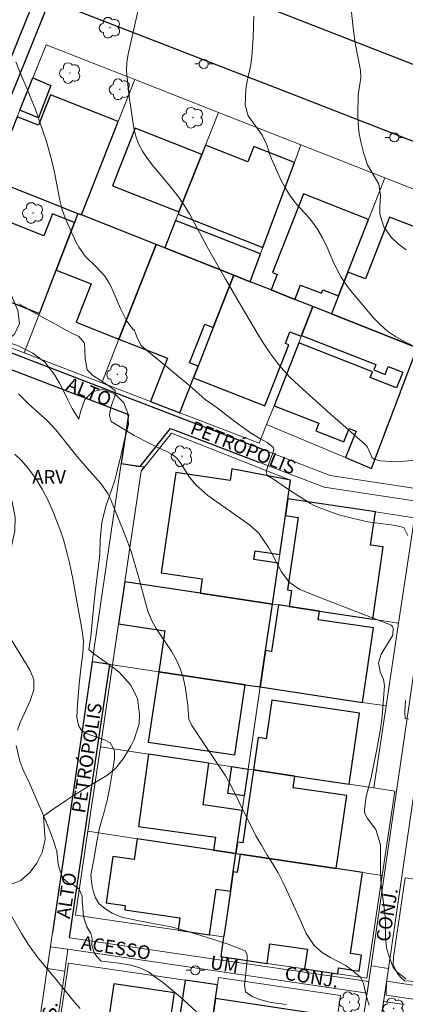
# Model space of a CAD drawing. Units: metres. Extents: x 287927 to 288443, y 1675457 to 1676022.
# Drawn here: x 288125 to 288167, y 1675699 to 1675807 of the extents above; entities that cross this region are included whole.
import ezdxf
from ezdxf.enums import TextEntityAlignment as Align

# ---------------------------------------------------------------- set-up
doc = ezdxf.new("R2010")
doc.units = ezdxf.units.M
doc.header["$MEASUREMENT"] = 0
for name, color, linetype, lineweight, true_color in [('Arvores_Isoladas', 7, 'Continuous', 18, 0x00ff33), ('Curvas_Intermediarias', 7, 'Continuous', 9, 0x783c14), ('Curvas_Mestras', 7, 'Continuous', 20, 0x783c14), ('Topon_Vegetacao', 7, 'Continuous', 9, 0x00ff33), ('Vegetacao', 7, 'Orla8', 9, 0x00ff33)]:
    doc.layers.add(name, color=color, linetype=linetype, lineweight=lineweight, true_color=true_color)
for name, color, linetype, lineweight in [('Edificacoes', 7, 'Continuous', 30), ('Escadaria_Rampa', 8, 'Continuous', 18), ('Muro_Grade', 8, 'Continuous', 20), ('Pavimentacao_Asfaltica_Mfio', 10, 'Continuous', 30), ('Pavimentacao_Nao_Asfaltica_S_Mfio', 10, 'Continuous', 15), ('Poste', 7, 'Continuous', 9), ('Topon_de_Vias', 7, 'Continuous', 9)]:
    doc.layers.add(name, color=color, linetype=linetype, lineweight=lineweight)
doc.styles.add('Arial', font='arial.ttf', dxfattribs={"height": 1.5})
doc.styles.get("Standard").update_dxf_attribs({"font": 'arial.ttf'})
doc.linetypes.add('Orla8', pattern='A,6,-0.5,["V",Standard,S=1,R=0,X=-0.5,Y=-1],-0.5,6,-0.5,["V",Standard,S=1,R=0,X=-0.5,Y=-1],-0.5', length=14)

# ---------------------------------------------------------------- blocks, each defined once
blk = doc.blocks.new('Arvore')
at = {"layer": 'Arvores_Isoladas'}
blk.add_lwpolyline([(-0.72, 0.49, 0.872324), (-0.72, -0.55, 0.862983), (0.28, -0.83, 0.900105), (0.89, 0.03, 0.863155), (0.26, 0.86, 0.882486)], format="xyb", close=True, dxfattribs=at)
blk.add_circle((0, 0), 0.0286, dxfattribs=at)
blk = doc.blocks.new('Poste')
at = {"layer": 'Poste'}
for points in [[(-0.5, 0), (-1, 0)], [(0.5, 0), (1, 0)]]:
    blk.add_lwpolyline(points, dxfattribs=at)
blk.add_lwpolyline([(0, 0.5, 1), (0, -0.5, 1)], format="xyb", close=True, dxfattribs=at)

msp = doc.modelspace()

# ---------------------------------------------------------------- linework, layer by layer
at = {"layer": 'Curvas_Intermediarias', "flags": 128}
for points, elevation in [([(288168.15, 1675758.7), (288166.26, 1675758.55), (288164.55, 1675758.67), (288163.87, 1675758.84), (288163.64, 1675759.01), (288163.14, 1675760.16), (288162.88, 1675760.46), (288160.4, 1675762.63), (288159.02, 1675763.86), (288155.54, 1675766.99), (288154.54, 1675767.95), (288153.6, 1675768.98), (288153.14, 1675769.54), (288152.35, 1675770.6), (288151.62, 1675771.7), (288150.93, 1675772.82), (288149.33, 1675775.52), (288147.43, 1675778.8), (288145.46, 1675782.3), (288143.49, 1675785.94), (288142.92, 1675786.9), (288142.28, 1675787.82), (288141.58, 1675788.7), (288140.35, 1675790.17), (288139.53, 1675791.17), (288138.81, 1675792.09), (288138.29, 1675792.84), (288137.88, 1675793.65), (288137.56, 1675794.51), (288137.36, 1675795.39), (288136.82, 1675798.89), (288136.67, 1675800.2), (288136.55, 1675801.71), (288136.56, 1675802.64), (288136.71, 1675803.57), (288137.86, 1675808.6)], 74), ([(288161.37, 1675808.2), (288161.54, 1675806.48), (288161.76, 1675804.76), (288162.1, 1675803.06), (288162.38, 1675801.77), (288162.41, 1675800.96), (288162.14, 1675799.28), (288162.12, 1675799.04), (288162.08, 1675796.89), (288162.11, 1675795.82), (288162.21, 1675794.76), (288162.43, 1675793.72), (288162.71, 1675792.69), (288163.15, 1675791.35), (288163.87, 1675790.08), (288164.4, 1675789.19), (288164.58, 1675787.94), (288164.48, 1675786.67), (288164.5, 1675785.91), (288164.93, 1675784.5), (288165.76, 1675783.35), (288166.54, 1675782.59), (288167.4, 1675781.96)], 76), ([(288124.34, 1675802.7), (288125, 1675801.04), (288125.55, 1675799.82), (288125.92, 1675798.9), (288126.45, 1675797.55), (288127.36, 1675794.98), (288127.71, 1675793.92), (288128.02, 1675792.85), (288128.3, 1675791.77), (288128.54, 1675790.68), (288128.77, 1675789.55), (288129.18, 1675787.43), (288129.44, 1675786.39), (288129.82, 1675785.39), (288130.99, 1675782.78), (288131.28, 1675782.25), (288131.97, 1675781.27), (288133.27, 1675779.99), (288134.17, 1675779.01), (288134.64, 1675778.27), (288134.84, 1675777.88), (288135.86, 1675775.47), (288136.59, 1675774.08), (288137.32, 1675773.11), (288137.39, 1675773.16), (288137.56, 1675772.64), (288137.8, 1675772.09), (288138.15, 1675771.38), (288138.96, 1675770.7), (288141.17, 1675768.89), (288143.58, 1675766.91), (288145.22, 1675765.44), (288146.56, 1675764.51), (288148.51, 1675763), (288150.13, 1675761.81), (288151.27, 1675761.12), (288152.06, 1675760.69), (288152.76, 1675760.13), (288152.79, 1675759.88), (288152.63, 1675759.31), (288152.26, 1675758.38), (288151.96, 1675757.49), (288152.06, 1675757.06), (288152.89, 1675756.56), (288153.97, 1675755.79), (288155.04, 1675755.08), (288156.13, 1675754.4), (288156.83, 1675753.96), (288157.32, 1675753.71), (288158.47, 1675753.26), (288159.98, 1675752.71), (288161.6, 1675752.28), (288163.16, 1675751.94), (288164.54, 1675751.76), (288165.73, 1675751.58), (288166.57, 1675751.45), (288167.13, 1675751.31), (288167.59, 1675750.41)], 73), ([(288167.41, 1675701.45), (288166.3, 1675702.34), (288165.98, 1675702.74), (288165.44, 1675704.17), (288165.23, 1675704.9), (288165.13, 1675706.02), (288165.11, 1675707.38), (288165.09, 1675708.35), (288164.99, 1675709.32), (288164.65, 1675711.8), (288164.59, 1675712.51), (288164.56, 1675713.58), (288164.57, 1675716.28), (288164.05, 1675717.98), (288163.14, 1675719.18), (288162.82, 1675719.81), (288162.8, 1675720.16), (288163, 1675721.62), (288163.55, 1675723.69), (288164.17, 1675726.82), (288164.54, 1675728.87), (288164.72, 1675730.1), (288164.81, 1675730.93), (288165.02, 1675733.85), (288164.9, 1675734.51), (288164.52, 1675735.36), (288164.34, 1675736.35), (288164.64, 1675737.31), (288165.92, 1675739.43), (288165.95, 1675739.52), (288165.97, 1675740.2), (288165.89, 1675740.38), (288165.76, 1675740.51), (288165.67, 1675740.56), (288158.71, 1675743.25), (288155.67, 1675744.46), (288154.49, 1675745.26), (288153.65, 1675746.42), (288152.76, 1675748.11), (288152.21, 1675749.09), (288151.6, 1675750.03), (288151.15, 1675750.66), (288150.1, 1675751.58), (288145.52, 1675754.82), (288144.21, 1675755.99), (288143.47, 1675756.91), (288143.04, 1675757.56), (288142.45, 1675758.47), (288142.05, 1675758.98), (288141.58, 1675759.36), (288141, 1675759.69), (288140.16, 1675760.07), (288139.04, 1675760.61), (288137.4, 1675761.45), (288135.57, 1675762.55), (288134.83, 1675763.01), (288134.67, 1675763.66), (288134.73, 1675764.15), (288134.86, 1675764.7), (288135.02, 1675765.2), (288135.26, 1675765.81), (288135.28, 1675766.42), (288134.38, 1675767.1), (288133.64, 1675767.57), (288132.84, 1675768.08), (288132.2, 1675768.72), (288131.97, 1675769.93), (288131.94, 1675770.93), (288131.89, 1675771.67), (288131.29, 1675772.37), (288130.67, 1675772.68), (288129.81, 1675773.12), (288128.69, 1675773.75), (288127.2, 1675774.56), (288125.81, 1675775.34), (288125.25, 1675775.68), (288124.66, 1675776)], 72), ([(288124.61, 1675766.07), (288125.72, 1675764.97), (288126.87, 1675763.92), (288127.77, 1675763.12), (288128.75, 1675762.08), (288131.07, 1675759.19), (288132.2, 1675757.86), (288133.7, 1675756.15), (288134.47, 1675755.06), (288134.77, 1675754.47), (288134.9, 1675754.17), (288136.42, 1675750.34), (288137.04, 1675748.64), (288137.32, 1675747.78), (288137.83, 1675746.01), (288138.88, 1675742.05), (288139.36, 1675740.94), (288139.83, 1675740.15), (288141.54, 1675737.56), (288142.05, 1675736.66), (288142.48, 1675735.73), (288142.78, 1675734.76), (288143.01, 1675733.75), (288143.21, 1675732.48), (288143.3, 1675731.69), (288143.43, 1675730.14), (288143.75, 1675729.45), (288147.47, 1675723.88), (288148.14, 1675722.72), (288149.74, 1675719.4), (288150.28, 1675718.34), (288150.83, 1675717.28), (288151.42, 1675716.25), (288152.03, 1675715.22), (288152.84, 1675713.9), (288153.26, 1675713.18), (288153.82, 1675712.06), (288154.18, 1675711.3), (288155.73, 1675707.93), (288156.37, 1675706.47), (288157.24, 1675705.17), (288158.18, 1675704.35), (288159.05, 1675703.82), (288160.66, 1675702.98), (288161, 1675702.78), (288162.37, 1675701.65), (288162.69, 1675700.98), (288163.06, 1675699.39), (288163.32, 1675698.56)], 71), ([(288124.51, 1675728.93), (288124.79, 1675729.76), (288125.9, 1675732.17), (288126.32, 1675733.37), (288126.31, 1675734.51), (288125.86, 1675735.59), (288123.46, 1675739.54)], 69), ([(288167.34, 1675732.2), (288167.24, 1675730.94), (288167.28, 1675730.2), (288167.66, 1675730.13)], 73), ([(288144.26, 1675697.84), (288143.23, 1675698.79), (288142.19, 1675699.73), (288140.5, 1675701.12), (288139.64, 1675701.75), (288138.97, 1675702.25), (288138.13, 1675702.65), (288137.02, 1675702.98), (288135.7, 1675703.22), (288134.48, 1675703.36), (288133.73, 1675703.44), (288133.27, 1675703.93), (288132.97, 1675704.39), (288132.72, 1675705.2), (288132.74, 1675705.91), (288132.62, 1675706.48), (288132.16, 1675707.23), (288131.85, 1675708.12), (288131.77, 1675708.68), (288131.71, 1675709.35), (288131.66, 1675710.02), (288131.65, 1675710.6), (288131.31, 1675711.39), (288130.79, 1675711.77), (288130.07, 1675712.12), (288129.47, 1675712.62), (288129.14, 1675713.58), (288129.01, 1675714.12), (288128.92, 1675714.93), (288128.85, 1675715.47), (288128.89, 1675715.5), (288128.78, 1675715.81), (288128.45, 1675716.81), (288128.07, 1675717.8), (288127.38, 1675719.5), (288125.78, 1675723.16), (288125.08, 1675724.62), (288124.77, 1675725.52), (288124.38, 1675727.22)], 69), ([(288131.42, 1675698.19), (288130.8, 1675698.9), (288128.56, 1675701.66), (288126.86, 1675703.69), (288126.21, 1675704.57), (288125.77, 1675705.2), (288124.94, 1675706.49), (288123.28, 1675709.38)], 68)]:
    msp.add_lwpolyline(points, dxfattribs=dict(at, elevation=elevation))
at = {"layer": 'Curvas_Mestras', "flags": 128}
for points, elevation in [([(288168.09, 1675771.41), (288167.18, 1675771.85), (288166.24, 1675772.37), (288165.36, 1675772.97), (288164.56, 1675773.67), (288163.81, 1675774.44), (288161.43, 1675777.26), (288160.81, 1675778.07), (288160.24, 1675778.92), (288159.75, 1675779.81), (288159.31, 1675780.74), (288158.75, 1675782.05), (288158.17, 1675783.27), (288157.51, 1675784.43), (288156.71, 1675785.5), (288155.78, 1675786.48), (288155.12, 1675787.22), (288154.51, 1675788.01), (288154, 1675788.87), (288153.54, 1675789.76), (288152.55, 1675792.01), (288152.41, 1675792.36), (288152.01, 1675793.53), (288151.52, 1675794.63), (288149.98, 1675796.74), (288149.62, 1675797.93), (288149.71, 1675799.65), (288149.84, 1675800.56), (288150.27, 1675802.36), (288150.38, 1675803.28), (288150.5, 1675805.33), (288150.56, 1675806.7), (288150.58, 1675807.75)], 75), ([(288124.23, 1675759.39), (288125.01, 1675758.62), (288125.74, 1675757.79), (288126.53, 1675756.7), (288127.24, 1675755.55), (288127.84, 1675754.35), (288128.43, 1675753.03), (288128.86, 1675751.98), (288129.26, 1675750.92), (288129.61, 1675749.83), (288130.03, 1675748.29), (288130.24, 1675747.4), (288130.44, 1675746.52), (288130.61, 1675745.63), (288131.08, 1675742.95), (288131.6, 1675740.11), (288131.8, 1675738.81), (288131.81, 1675738.71), (288131.71, 1675737.38), (288131.54, 1675736.02), (288131.32, 1675734.04), (288131.13, 1675731.77), (288131.04, 1675730.38), (288131.25, 1675729.43), (288131.52, 1675728.97), (288131.93, 1675728.64), (288132.61, 1675728.38), (288133.44, 1675728.09), (288134.18, 1675727.81), (288134.72, 1675727.54), (288135.22, 1675726.7), (288135.22, 1675725.8), (288134.99, 1675724.42), (288134.7, 1675722.63), (288134.41, 1675721.18), (288134.27, 1675720.64), (288134.09, 1675719.9), (288133.83, 1675719.02), (288133.51, 1675717.95), (288133.28, 1675716.64), (288132.98, 1675714.82), (288132.59, 1675712.94), (288132.67, 1675712.22), (288132.76, 1675711.67), (288132.88, 1675711.07), (288133.11, 1675710.41), (288133.49, 1675709.8), (288134.14, 1675709.24), (288134.94, 1675708.71), (288136.03, 1675708.28), (288137.76, 1675707.92), (288139.84, 1675707.52), (288141.47, 1675707.23), (288142.17, 1675707.04), (288143.58, 1675706.62), (288145.46, 1675706.06), (288147.75, 1675705.32), (288149.64, 1675704.57), (288149.87, 1675704.09), (288149.85, 1675703.54), (288149.79, 1675702.83), (288149.7, 1675702.1), (288149.63, 1675701.42), (288149.57, 1675700.85), (288149.67, 1675700.04), (288150.42, 1675699.52), (288151.23, 1675699.18), (288152.5, 1675698.88), (288154.19, 1675698.63)], 70)]:
    msp.add_lwpolyline(points, dxfattribs=dict(at, elevation=elevation))
at = {"layer": 'Edificacoes', "flags": 128}
for points in [[(288126.22, 1675800.95), (288128.18, 1675800.08), (288126.83, 1675796.54), (288124.77, 1675797.36)], [(288124.48, 1675796.63), (288121.71, 1675789.71), (288131.16, 1675785.97), (288131.56, 1675785.81), (288135.63, 1675796.11), (288128.16, 1675799.05), (288126.84, 1675795.7), (288124.48, 1675796.63)], [(288142.33, 1675786.15), (288144.84, 1675792.49), (288137.48, 1675795.37), (288134.99, 1675789.03), (288142.33, 1675786.15)], [(288151.59, 1675782.22), (288155.07, 1675791.61), (288150.6, 1675793.36), (288149.94, 1675791.68), (288145.25, 1675793.52), (288144.84, 1675792.49), (288142.33, 1675786.15), (288142.23, 1675785.89), (288151.59, 1675782.22)], [(288160.98, 1675779.5), (288163.25, 1675785.31), (288156.07, 1675788.13), (288152.66, 1675779.44), (288153.16, 1675779.25), (288152.49, 1675777.53), (288155.13, 1675776.49), (288155.75, 1675778.06), (288158.06, 1675777.16), (288158.21, 1675777.54), (288159.95, 1675776.86), (288160.98, 1675779.5)], [(288128.76, 1675779.71), (288130.79, 1675784.99), (288128.38, 1675785.94), (288127.43, 1675783.51), (288120.34, 1675786.3), (288117.58, 1675779.42), (288117.29, 1675778.71), (288126.92, 1675774.93), (288128.76, 1675779.71)], [(288130.79, 1675784.99), (288128.76, 1675779.71), (288132.64, 1675778.19), (288130.98, 1675773.96), (288135.7, 1675772.11), (288139.8, 1675782.55), (288131.56, 1675785.81), (288131.16, 1675785.97), (288130.79, 1675784.99)], [(288141.95, 1675785.18), (288140.76, 1675782.17), (288148.38, 1675779.16), (288150.19, 1675778.44), (288151.33, 1675781.51), (288141.95, 1675785.18)], [(288160.98, 1675779.5), (288159.95, 1675776.86), (288159.18, 1675774.89), (288168.63, 1675771.15), (288172.61, 1675781.65), (288169.27, 1675782.96), (288169.67, 1675783.97), (288165.58, 1675785.57), (288162.91, 1675778.75), (288160.98, 1675779.5)], [(288143.94, 1675767.84), (288144.44, 1675769.11), (288143.49, 1675769.48), (288145.17, 1675773.76), (288146.12, 1675773.39), (288148.38, 1675779.16), (288140.76, 1675782.17), (288139.8, 1675782.55), (288135.7, 1675772.11), (288141.05, 1675770.01), (288139.17, 1675765.21), (288142.42, 1675763.97), (288143.94, 1675767.84)], [(288152.49, 1675777.53), (288150.19, 1675778.44), (288148.38, 1675779.16), (288146.12, 1675773.39), (288144.44, 1675769.11), (288143.94, 1675767.84), (288151.81, 1675764.75), (288154.44, 1675771.45), (288154.07, 1675771.6), (288154.58, 1675772.9), (288155.82, 1675772.41), (288155.86, 1675772.51), (288157.11, 1675775.7), (288155.13, 1675776.49), (288152.49, 1675777.53)], [(288160.72, 1675759.02), (288163.59, 1675757.82), (288168.63, 1675771.15), (288159.18, 1675774.89), (288157.11, 1675775.7), (288155.86, 1675772.51), (288164.05, 1675769.29), (288163.82, 1675768.71), (288165.09, 1675768.21), (288165.42, 1675769.06), (288167.02, 1675768.44), (288166.34, 1675766.71), (288163.43, 1675767.85), (288163.68, 1675768.49), (288155.54, 1675771.69), (288152.82, 1675764.75), (288157.78, 1675762.81), (288157.45, 1675761.96), (288160.53, 1675760.75), (288161.11, 1675762.24), (288161.87, 1675761.94), (288160.72, 1675759.02)], [(288153.45, 1675748.31), (288154.08, 1675752.63), (288154.35, 1675754.48), (288154.65, 1675756.54), (288148.17, 1675757.77), (288147.99, 1675756.5), (288141.98, 1675757.38), (288140.36, 1675746.3), (288144.9, 1675745.64), (288144.66, 1675744.04), (288152.64, 1675742.84), (288153.31, 1675747.36), (288150.61, 1675747.76), (288150.75, 1675748.71), (288153.45, 1675748.31)], [(288157.83, 1675742.06), (288163.71, 1675741.18), (288164.88, 1675749.16), (288163.48, 1675749.37), (288164.01, 1675753.03), (288154.35, 1675754.48), (288154.08, 1675752.63), (288155.48, 1675752.42), (288154.3, 1675744.41), (288154.75, 1675744.35), (288154.48, 1675742.57), (288157.83, 1675742.06)], [(288152.64, 1675742.84), (288144.66, 1675744.04), (288136.35, 1675745.3), (288135.66, 1675740.66), (288140.76, 1675739.91), (288140.09, 1675735.38), (288149.65, 1675733.95), (288151.3, 1675733.7), (288151.89, 1675737.73), (288152.64, 1675742.84)], [(288153.3, 1675742.75), (288152.55, 1675737.63), (288151.89, 1675737.73), (288151.3, 1675733.7), (288162.59, 1675732), (288163.8, 1675740.22), (288157.69, 1675741.12), (288157.83, 1675742.06), (288154.48, 1675742.57), (288153.3, 1675742.75)], [(288149.65, 1675733.95), (288140.09, 1675735.38), (288138.94, 1675727.61), (288148.51, 1675726.2), (288149.65, 1675733.95)], [(288161.11, 1675722.96), (288162.27, 1675730.82), (288152.59, 1675732.24), (288151.96, 1675727.99), (288151.07, 1675728.12), (288150.55, 1675724.55), (288155.11, 1675723.86), (288161.11, 1675722.96)], [(288149.31, 1675720.07), (288144.99, 1675720.69), (288145.64, 1675725.28), (288138.98, 1675726.29), (288137.85, 1675718.31), (288146.35, 1675717.1), (288146.15, 1675715.68), (288148.61, 1675715.31), (288148.79, 1675716.56), (288149.31, 1675720.07)], [(288149.98, 1675724.63), (288149.54, 1675721.67), (288147.73, 1675721.95), (288148.15, 1675724.91)], [(288149.07, 1675715.24), (288159.67, 1675713.65), (288160.85, 1675721.7), (288154.92, 1675722.57), (288155.11, 1675723.86), (288150.55, 1675724.55), (288149.37, 1675716.48), (288148.79, 1675716.56), (288148.61, 1675715.31), (288149.07, 1675715.24)], [(288142.23, 1675706.85), (288145.71, 1675706.33), (288146.43, 1675711.38), (288148, 1675711.15), (288148.31, 1675713.3), (288148.61, 1675715.31), (288146.15, 1675715.68), (288137.7, 1675716.95), (288137.38, 1675714.65), (288135.03, 1675714.99), (288134.31, 1675709.87), (288136.4, 1675709.58), (288136.34, 1675709.09), (288142.42, 1675708.23), (288142.23, 1675706.85)], [(288148, 1675711.15), (288147.3, 1675706.36), (288147.26, 1675706.11), (288146.94, 1675703.93), (288152.05, 1675703.18), (288152.37, 1675705.34), (288156.5, 1675704.74), (288156.18, 1675702.58), (288159.86, 1675702.04), (288159.95, 1675702.68), (288162.2, 1675702.34), (288162.46, 1675704.09), (288161.27, 1675704.26), (288162.58, 1675713.21), (288159.67, 1675713.65), (288149.07, 1675715.24), (288148.77, 1675713.23), (288148.31, 1675713.3), (288148, 1675711.15)], [(288138.59, 1675691.02), (288138.82, 1675692.62), (288140.71, 1675692.35), (288141.82, 1675699.94), (288135.13, 1675700.92), (288134.01, 1675693.24), (288134.44, 1675693.18), (288134.22, 1675691.67), (288138.59, 1675691.02)], [(288146.37, 1675699.29), (288146.59, 1675700.81), (288143, 1675701.34), (288142.13, 1675695.42), (288143.81, 1675695.17), (288143.51, 1675693.17), (288145.43, 1675692.89), (288146.37, 1675699.29)], [(288145.26, 1675691.77), (288156.16, 1675690.18), (288157.29, 1675697.66), (288146.37, 1675699.29), (288145.43, 1675692.89), (288145.26, 1675691.77)]]:
    msp.add_lwpolyline(points, close=True, dxfattribs=at)
at = {"layer": 'Escadaria_Rampa', "flags": 128}
for points in [[(288135.96, 1675758.36), (288138.47, 1675757.99), (288138.15, 1675757.53), (288135, 1675736.15), (288132.76, 1675736.47)], [(288127.8, 1675702.63), (288128.15, 1675705.02), (288130.08, 1675704.74), (288129.73, 1675702.34)], [(288165.46, 1675702.63), (288164.86, 1675698.63), (288164.06, 1675693.28), (288162.97, 1675685.99), (288162.27, 1675681.33), (288160.35, 1675681.61), (288163.54, 1675702.91)]]:
    msp.add_lwpolyline(points, close=True, dxfattribs=at)
at = {"layer": 'Muro_Grade', "flags": 128}
for points in [[(288124.48, 1675796.63), (288127.68, 1675804.59), (288137.47, 1675800.75)], [(288137.47, 1675800.75), (288135.63, 1675796.11)], [(288146.68, 1675797.13), (288137.47, 1675800.75)], [(288145.25, 1675793.52), (288146.68, 1675797.13)], [(288155.79, 1675793.56), (288146.68, 1675797.13)], [(288135.63, 1675796.11), (288131.56, 1675785.81)], [(288144.84, 1675792.49), (288145.25, 1675793.52)], [(288155.79, 1675793.56), (288155.07, 1675791.61)], [(288165.05, 1675789.92), (288155.79, 1675793.56)], [(288142.33, 1675786.15), (288144.84, 1675792.49)], [(288155.07, 1675791.61), (288151.59, 1675782.22)], [(288131.16, 1675785.97), (288121.71, 1675789.71)], [(288163.25, 1675785.31), (288165.05, 1675789.92)], [(288172.61, 1675781.65), (288174.36, 1675786.27), (288165.05, 1675789.92)], [(288130.79, 1675784.99), (288131.16, 1675785.97)], [(288131.56, 1675785.81), (288131.16, 1675785.97)], [(288139.8, 1675782.55), (288131.56, 1675785.81)], [(288141.95, 1675785.18), (288142.23, 1675785.89)], [(288142.23, 1675785.89), (288142.33, 1675786.15)], [(288128.76, 1675779.71), (288130.79, 1675784.99)], [(288140.76, 1675782.17), (288141.95, 1675785.18)], [(288160.98, 1675779.5), (288163.25, 1675785.31)], [(288139.8, 1675782.55), (288135.7, 1675772.11)], [(288140.76, 1675782.17), (288139.8, 1675782.55)], [(288148.38, 1675779.16), (288140.76, 1675782.17)], [(288151.33, 1675781.51), (288150.19, 1675778.44)], [(288151.59, 1675782.22), (288151.33, 1675781.51)], [(288126.92, 1675774.93), (288128.76, 1675779.71)], [(288146.12, 1675773.39), (288148.38, 1675779.16)], [(288150.19, 1675778.44), (288148.38, 1675779.16)], [(288159.95, 1675776.86), (288160.98, 1675779.5)], [(288125.24, 1675770.57), (288115.52, 1675774.3), (288117.29, 1675778.71)], [(288150.19, 1675778.44), (288152.49, 1675777.53)], [(288152.49, 1675777.53), (288155.13, 1675776.49)], [(288155.13, 1675776.49), (288157.11, 1675775.7)], [(288159.18, 1675774.89), (288159.95, 1675776.86)], [(288125.24, 1675770.57), (288126.92, 1675774.93)], [(288155.86, 1675772.51), (288157.11, 1675775.7)], [(288159.18, 1675774.89), (288157.11, 1675775.7)], [(288168.63, 1675771.15), (288159.18, 1675774.89)], [(288144.44, 1675769.11), (288146.12, 1675773.39)], [(288135.7, 1675772.11), (288133.81, 1675767.28)], [(288152.82, 1675764.75), (288155.54, 1675771.69)], [(288155.54, 1675771.69), (288155.82, 1675772.41)], [(288155.82, 1675772.41), (288155.86, 1675772.51)], [(288125.24, 1675770.57), (288133.81, 1675767.28)], [(288163.59, 1675757.82), (288168.63, 1675771.15)], [(288143.94, 1675767.84), (288144.44, 1675769.11)], [(288133.81, 1675767.28), (288139.17, 1675765.21)], [(288142.42, 1675763.97), (288143.94, 1675767.84)], [(288139.17, 1675765.21), (288142.42, 1675763.97)], [(288152, 1675762.66), (288151.19, 1675760.6), (288142.42, 1675763.97)], [(288152, 1675762.66), (288152.82, 1675764.75)], [(288152, 1675762.66), (288160.72, 1675759.02)], [(288136.35, 1675745.3), (288138.15, 1675757.53), (288141.49, 1675761.71), (288154.65, 1675756.54)], [(288160.72, 1675759.02), (288163.59, 1675757.82)], [(288154.65, 1675756.54), (288154.35, 1675754.48)], [(288154.35, 1675754.48), (288154.08, 1675752.63)], [(288164.01, 1675753.03), (288154.35, 1675754.48)], [(288154.08, 1675752.63), (288153.45, 1675748.31)], [(288166.57, 1675740.75), (288168.32, 1675752.38), (288164.01, 1675753.03)], [(288153.45, 1675748.31), (288153.31, 1675747.36)], [(288153.31, 1675747.36), (288152.64, 1675742.84)], [(288135.66, 1675740.66), (288136.35, 1675745.3)], [(288144.66, 1675744.04), (288136.35, 1675745.3)], [(288152.64, 1675742.84), (288144.66, 1675744.04)], [(288152.64, 1675742.84), (288151.89, 1675737.73)], [(288153.3, 1675742.75), (288152.64, 1675742.84)], [(288154.48, 1675742.57), (288153.3, 1675742.75)], [(288157.83, 1675742.06), (288154.48, 1675742.57)], [(288163.71, 1675741.18), (288157.83, 1675742.06)], [(288166.57, 1675740.75), (288163.71, 1675741.18)], [(288135, 1675736.15), (288135.66, 1675740.66)], [(288166.57, 1675740.75), (288165.19, 1675731.61)], [(288151.89, 1675737.73), (288151.3, 1675733.7)], [(288135, 1675736.15), (288133.66, 1675727.09)], [(288140.09, 1675735.38), (288135, 1675736.15)], [(288149.65, 1675733.95), (288140.09, 1675735.38)], [(288151.3, 1675733.7), (288149.65, 1675733.95)], [(288149.97, 1675724.63), (288151.3, 1675733.7)], [(288162.59, 1675732), (288151.3, 1675733.7)], [(288165.19, 1675731.61), (288162.59, 1675732)], [(288165.19, 1675731.61), (288163.83, 1675722.55)], [(288133.66, 1675727.09), (288132.28, 1675717.77)], [(288138.98, 1675726.29), (288133.66, 1675727.09)], [(288145.64, 1675725.28), (288138.98, 1675726.29)], [(288149.97, 1675724.63), (288145.64, 1675725.28)], [(288149.31, 1675720.07), (288149.97, 1675724.63)], [(288149.97, 1675724.63), (288150.55, 1675724.55)], [(288150.55, 1675724.55), (288155.11, 1675723.86)], [(288155.11, 1675723.86), (288161.11, 1675722.96)], [(288161.11, 1675722.96), (288163.83, 1675722.55)], [(288164.75, 1675712.88), (288166.15, 1675722.2), (288163.83, 1675722.55)], [(288148.79, 1675716.56), (288149.31, 1675720.07)], [(288142.23, 1675706.85), (288130.92, 1675708.5), (288132.28, 1675717.77)], [(288137.7, 1675716.95), (288132.28, 1675717.77)], [(288146.15, 1675715.68), (288137.7, 1675716.95)], [(288148.61, 1675715.31), (288148.79, 1675716.56)], [(288148.61, 1675715.31), (288146.15, 1675715.68)], [(288148.61, 1675715.31), (288148.31, 1675713.3)], [(288148.61, 1675715.31), (288149.07, 1675715.24)], [(288149.07, 1675715.24), (288159.67, 1675713.65)], [(288148.31, 1675713.3), (288148, 1675711.15)], [(288159.67, 1675713.65), (288162.58, 1675713.21)], [(288159.86, 1675702.04), (288163.05, 1675701.57), (288164.75, 1675712.88)], [(288162.58, 1675713.21), (288164.75, 1675712.88)], [(288181.86, 1675700.15), (288181.71, 1675699.14), (288167.9, 1675701.21), (288167.23, 1675701.26), (288166.77, 1675701.65), (288166.45, 1675702.05), (288166.18, 1675702.53), (288165.97, 1675703.08), (288166.01, 1675703.88), (288167.28, 1675712.64), (288169.32, 1675712.34)], [(288148, 1675711.15), (288147.3, 1675706.36)], [(288145.71, 1675706.33), (288142.23, 1675706.85)], [(288147.26, 1675706.11), (288145.71, 1675706.33)], [(288147.3, 1675706.36), (288147.26, 1675706.11)], [(288147.26, 1675706.11), (288146.94, 1675703.93)], [(288143, 1675701.34), (288130.14, 1675703.22), (288128.57, 1675692.49)], [(288146.94, 1675703.93), (288152.05, 1675703.18)], [(288152.05, 1675703.18), (288156.18, 1675702.58)], [(288156.18, 1675702.58), (288159.86, 1675702.04)], [(288146.59, 1675700.81), (288143, 1675701.34)], [(288158.72, 1675689.8), (288160.16, 1675699.64), (288146.71, 1675701.61), (288146.59, 1675700.81)], [(288146.59, 1675700.81), (288146.37, 1675699.29)], [(288146.37, 1675699.29), (288145.43, 1675692.89)], [(288167.18, 1675698.64), (288164.92, 1675698.98), (288163.17, 1675687.27), (288164.54, 1675687.06)]]:
    msp.add_lwpolyline(points, dxfattribs=at)
at = {"layer": 'Pavimentacao_Asfaltica_Mfio', "flags": 128}
for points in [[(288113.18, 1675823.85), (288150.1, 1675809.47), (288179.78, 1675797.91), (288202.84, 1675788.92), (288203.92, 1675788.52), (288205.57, 1675788.46), (288207.29, 1675788.67), (288209.28, 1675789.15), (288210.7, 1675789.75), (288212.32, 1675790.74), (288213.42, 1675791.75), (288214.31, 1675792.71), (288214.96, 1675793.6), (288215.62, 1675794.69), (288216.02, 1675796.54), (288217.69, 1675807.99), (288219.45, 1675820), (288221.13, 1675831.53), (288223.41, 1675847.11), (288226.67, 1675869.39), (288229.78, 1675890.69)], [(288112.49, 1675775.24), (288114.6, 1675780.46), (288120.11, 1675794.11), (288126.59, 1675810.15)], [(288151.58, 1675759.9), (288138.81, 1675764.81), (288116.67, 1675773.32), (288114.97, 1675773.97), (288113.89, 1675774.41), (288114.34, 1675775.52), (288114.98, 1675777.1), (288119.81, 1675789.08), (288123.83, 1675799.02), (288128.08, 1675809.57)], [(288128.08, 1675809.57), (288154.69, 1675799.2), (288175.72, 1675791.01), (288178.62, 1675789.88)], [(288113.28, 1675772.78), (288114.57, 1675772.28), (288125.73, 1675768), (288136.76, 1675763.76), (288135.96, 1675758.36), (288138.06, 1675758.05), (288141.41, 1675762.25), (288145.36, 1675760.74), (288151.14, 1675758.52)], [(288130.26, 1675706.01), (288131.51, 1675714.53), (288133.6, 1675728.75), (288134.69, 1675736.19), (288132.76, 1675736.47), (288130.9, 1675723.83), (288128.38, 1675706.59)]]:
    msp.add_lwpolyline(points, dxfattribs=at)
at = {"layer": 'Pavimentacao_Nao_Asfaltica_S_Mfio', "flags": 128}
for points in [[(288180.52, 1675789.14), (288176.48, 1675778.47), (288175.53, 1675771.97), (288172.56, 1675751.48), (288169.61, 1675731.16), (288167.08, 1675713.79), (288165.46, 1675702.63), (288163.54, 1675702.91), (288165.17, 1675714.13), (288167.69, 1675731.51), (288170.64, 1675751.83), (288170.94, 1675753.85), (288158.35, 1675755.74), (288151.14, 1675758.52)], [(288178.62, 1675789.88), (288176.81, 1675785.09), (288174.64, 1675779.38), (288173.62, 1675772.32), (288171.13, 1675755.21), (288159.03, 1675757.04), (288151.58, 1675759.9)], [(288128.38, 1675706.59), (288128.01, 1675704.09), (288126.32, 1675692.53)], [(288127.93, 1675690.11), (288129.73, 1675702.34), (288130.08, 1675704.74), (288144.8, 1675702.58), (288163.09, 1675699.9), (288163.28, 1675701.17), (288146.52, 1675703.63), (288130.26, 1675706.01)], [(288201.22, 1675695.84), (288186.32, 1675698.07), (288165.25, 1675701.23), (288165.2, 1675699.67), (288177.25, 1675697.86), (288194.7, 1675695.25), (288196.05, 1675695.04), (288200.99, 1675694.3)]]:
    msp.add_lwpolyline(points, dxfattribs=at)
at = {"layer": 'Vegetacao', "flags": 128}
msp.add_lwpolyline([(288120.45, 1675716.24), (288120.58, 1675717.4), (288120.96, 1675719.06), (288121.38, 1675720.92), (288121.43, 1675722.55), (288121.06, 1675723.67), (288120.7, 1675724.36), (288120.03, 1675726.02), (288119.4, 1675727.73), (288119.07, 1675729.54), (288119.05, 1675730.55), (288119.15, 1675731.59), (288119.35, 1675732.63), (288119.7, 1675733.72), (288120.15, 1675734.81), (288120.63, 1675735.82), (288121.48, 1675737.36), (288122.16, 1675738.52), (288122.72, 1675739.96), (288122.92, 1675741), (288123.07, 1675742.09), (288123.17, 1675743.18), (288123.29, 1675744.09), (288123.37, 1675745.01), (288123.5, 1675746.07), (288123.55, 1675747.16), (288123.7, 1675748.2), (288123.85, 1675749.19), (288124.2, 1675750.93), (288124.27, 1675752.44), (288123.9, 1675754.29), (288123.62, 1675755.26), (288123.19, 1675756.97), (288122.79, 1675758.31), (288122.31, 1675758.78), (288121.21, 1675759.67), (288119.82, 1675760.88), (288119.12, 1675761.73), (288118.37, 1675762.57), (288117.71, 1675763.61), (288117.13, 1675764.72), (288116.73, 1675765.91), (288116.48, 1675767.2), (288116.33, 1675768.44), (288116.36, 1675769.6), (288116.56, 1675771.33), (288116.78, 1675772.45), (288116.93, 1675773.59), (288117.26, 1675775.05), (288117.89, 1675776.41), (288118.97, 1675777.52), (288120.68, 1675778.02), (288122.51, 1675777.79), (288123.85, 1675776.93), (288124.55, 1675775.24), (288124.73, 1675773.83), (288124.17, 1675772.64), (288123.17, 1675771.85), (288124.5, 1675771.38), (288126.19, 1675770.56), (288127.54, 1675769.57), (288128.62, 1675768.11), (288129.13, 1675767.22), (288129.63, 1675766.33), (288130.08, 1675765.38), (288130.54, 1675764.44), (288131.29, 1675763.25), (288131.47, 1675764.07), (288131.94, 1675765.43), (288132.82, 1675766.3), (288133.93, 1675766.55), (288135.26, 1675766.07), (288136.24, 1675765.06), (288136.69, 1675763.92), (288136.77, 1675762.66), (288136.32, 1675760.97), (288135.94, 1675759.36), (288135.51, 1675757.56), (288135.24, 1675756.54), (288134.91, 1675755.53), (288134.26, 1675753.64), (288133.8, 1675751.86), (288133.65, 1675749.98), (288133.58, 1675748.32), (288133.35, 1675746.17), (288133.12, 1675744.46), (288133.02, 1675743.47), (288132.9, 1675742.4), (288132.8, 1675741.26), (288132.6, 1675739.28), (288132.4, 1675737.85), (288132.95, 1675737.35), (288134.28, 1675736.39), (288135.74, 1675735.34), (288136.97, 1675733.93), (288137.75, 1675732.42), (288137.98, 1675730.66), (288137.93, 1675729.62), (288137.37, 1675727.89), (288137, 1675727.17), (288136.24, 1675725.89), (288135.36, 1675724.72), (288134.38, 1675723.91), (288133.07, 1675723.16), (288131.54, 1675722.25), (288130.69, 1675721.7), (288129.81, 1675721.14), (288128.35, 1675720.15), (288127.39, 1675719.45), (288127.47, 1675718.34), (288127.57, 1675716.85), (288127.22, 1675715.42), (288126.66, 1675714.23), (288125.91, 1675713.24), (288124.88, 1675712.32), (288123.7, 1675711.85), (288122.31, 1675712.28), (288121.79, 1675713.14)], close=True, dxfattribs=at)

# ---------------------------------------------------------------- block references
at = {"layer": 'Arvores_Isoladas'}
for p in [(288134.71, 1675806.48), (288130.31, 1675801.47), (288135.8, 1675799.68), (288143.87, 1675796.54), (288126.23, 1675786.02), (288135.54, 1675768.21), (288142.66, 1675759.17), (288161.17, 1675698.9), (288166.01, 1675698.21)]:
    msp.add_blockref('Arvore', p, dxfattribs=at)
at = {"layer": 'Poste'}
for p in [(288145.07, 1675802.48), (288166.09, 1675794.37), (288144.14, 1675702.42)]:
    msp.add_blockref('Poste', p, dxfattribs=at)

# ---------------------------------------------------------------- texts
at = {"layer": 'Topon_de_Vias', "style": 'Arial'}
for s, rotation, p in [('ALTO', 338.0177, (288129.59, 1675766.11)), ('PETRÓPOLIS', 338.0177, (288143.27, 1675761.29)), ('PETRÓPOLIS', 81.1941, (288132.43, 1675719.61)), ('ALTO', 81.1941, (288130.74, 1675707.98)), ('CONJ.', 80.8064, (288166.01, 1675705.41)), ('ACESSO', 351.0497, (288131.39, 1675704.31)), (' UM ', 351.0497, (288145.16, 1675702.19)), ('CONJ.', 351.0497, (288153.85, 1675700.94)), ('RES.', 81.1941, (288128.78, 1675694.52))]:
    msp.add_text(s, height=1.5, rotation=rotation, dxfattribs=at).set_placement(p, align=Align.BOTTOM_LEFT)
at = {"layer": 'Topon_Vegetacao', "style": 'Arial'}
msp.add_text('ARV', height=1.5, dxfattribs=at).set_placement((288128, 1675756.89), align=Align.MIDDLE_CENTER)

doc.saveas('drawing.dxf')
